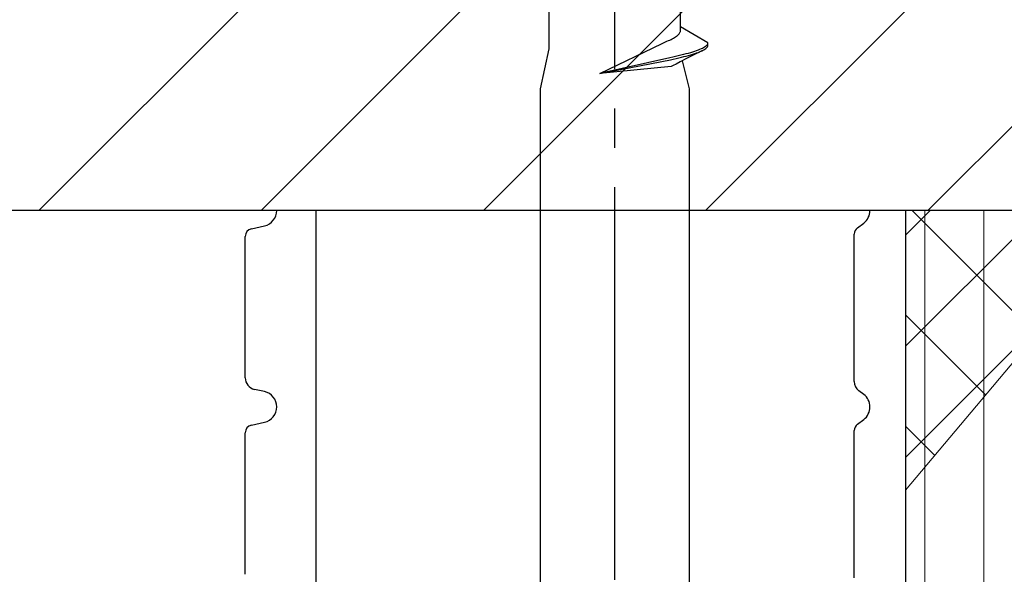
# Model space of a CAD drawing. Extents: x 105 to 1155, y 126 to 1689.
# Drawn here: x 684 to 710, y 1353 to 1367 of the extents above; entities that cross this region are included whole.
import ezdxf

# ---------------------------------------------------------------- set-up
doc = ezdxf.new("R2010")
doc.units = 0
doc.linetypes.add('YCENTER_1', pattern=[13, 10, -1, 1, -1])
doc.layers.get('0').update_dxf_attribs({"linetype": 'CONTINUOUS'})
for name, color, linetype, lineweight in [('YKK_11', 7, 'CONTINUOUS', 30), ('YKK_12', 2, 'CONTINUOUS', 13), ('YKK_13', 4, 'CONTINUOUS', 30), ('YKK_D', 6, 'CONTINUOUS', 13), ('YSS_K', 3, 'CONTINUOUS', 13), ('YSS_KE', 3, 'CONTINUOUS', 30)]:
    doc.layers.add(name, color=color, linetype=linetype, lineweight=lineweight)

msp = doc.modelspace()

# ---------------------------------------------------------------- linework, layer by layer
at = {"color": 30, "linetype": 'ByBlock', "lineweight": -2, "ltscale": 0.5}
for p, q in [((691.998, 1362.37), (691.998, 1328.97)), ((706.998, 1362.37), (706.998, 1311.67)), ((705.778, 1361.93), (705.938, 1362.05)), ((690.354, 1361.905), (690.686, 1361.98)), ((705.698, 1358.02), (705.698, 1361.77)), ((690.198, 1358.11), (690.198, 1361.71)), ((690.686, 1357.76), (690.432, 1357.817)), ((705.938, 1357.69), (705.818, 1357.78)), ((705.778, 1356.93), (705.938, 1357.05)), ((690.354, 1356.905), (690.686, 1356.98)), ((705.698, 1353.02), (705.698, 1356.77)), ((690.198, 1353.11), (690.198, 1356.71))]:
    msp.add_line(p, q, dxfattribs=at)
for centre, radius, start, end in [((690.598, 1362.37), 0.4, 282.6804, 0), ((705.698, 1362.37), 0.4, 306.8699, 360), ((690.398, 1361.71), 0.2, 102.6804, 180), ((705.898, 1361.77), 0.2, 126.8699, 180), ((690.498, 1358.11), 0.3, 180, 257.3196), ((705.998, 1358.02), 0.3, 180, 233.1301), ((690.598, 1357.37), 0.4, 282.6804, 77.3196), ((705.698, 1357.37), 0.4, 306.8699, 53.1301), ((690.398, 1356.71), 0.2, 102.6804, 180), ((705.898, 1356.77), 0.2, 126.8699, 180)]:
    msp.add_arc(centre, radius, start, end, dxfattribs=at)
at = {"layer": 'YKK_11', "color": 30}
for p, q in [((691.998, 1362.37), (690.998, 1362.37)), ((706.998, 1362.37), (706.098, 1362.37))]:
    msp.add_line(p, q, dxfattribs=at)
at = {"layer": 'YKK_12'}
for p, q in [((708.998, 1362.37), (706.998, 1362.37)), ((706.998, 1231.87), (706.998, 1362.37)), ((707.498, 1231.87), (707.498, 1362.37)), ((708.998, 1231.87), (708.998, 1362.37))]:
    msp.add_line(p, q, dxfattribs=at)
at = {"layer": 'YKK_13', "linetype": 'YCENTER_1', "lineweight": -2}
msp.add_line((699.601, 1313.967), (699.601, 1436.115), dxfattribs=at)
at = {"layer": 'YKK_13', "linetype": 'ByBlock', "lineweight": -2, "ltscale": 3}
for p, q in [((701.275, 1367.041), (701.275, 1368.912)), ((697.926, 1367.446), (697.926, 1366.483)), ((701.275, 1366.946), (701.275, 1367.041)), ((701.972, 1366.639), (701.275, 1367.041)), ((701.095, 1366.757), (701.122, 1366.773)), ((701.122, 1366.773), (701.147, 1366.788)), ((701.147, 1366.788), (701.17, 1366.804)), ((701.17, 1366.804), (701.191, 1366.82)), ((701.191, 1366.82), (701.21, 1366.836)), ((701.21, 1366.836), (701.226, 1366.851)), ((701.226, 1366.851), (701.24, 1366.867)), ((701.24, 1366.867), (701.252, 1366.883)), ((701.252, 1366.883), (701.262, 1366.899)), ((701.262, 1366.899), (701.269, 1366.915)), ((701.269, 1366.915), (701.273, 1366.93)), ((701.273, 1366.93), (701.275, 1366.946)), ((699.226, 1365.86), (700.808, 1366.622)), ((700.808, 1366.622), (700.856, 1366.646)), ((700.856, 1366.646), (700.89, 1366.662)), ((700.89, 1366.662), (700.929, 1366.678)), ((700.929, 1366.678), (700.966, 1366.694)), ((700.966, 1366.694), (701.001, 1366.709)), ((701.001, 1366.709), (701.034, 1366.725)), ((701.034, 1366.725), (701.065, 1366.741)), ((701.065, 1366.741), (701.095, 1366.757)), ((701.89, 1366.528), (701.863, 1366.512)), ((701.913, 1366.544), (701.89, 1366.528)), ((701.932, 1366.56), (701.913, 1366.544)), ((701.948, 1366.575), (701.932, 1366.56)), ((701.935, 1366.507), (701.95, 1366.523)), ((701.959, 1366.591), (701.948, 1366.575)), ((701.95, 1366.523), (701.961, 1366.538)), ((701.967, 1366.607), (701.959, 1366.591)), ((701.961, 1366.538), (701.969, 1366.554)), ((701.969, 1366.554), (701.972, 1366.57)), ((701.972, 1366.57), (701.972, 1366.639)), ((697.926, 1366.483), (697.701, 1365.467)), ((701.079, 1366.276), (701.006, 1366.26)), ((701.15, 1366.292), (701.079, 1366.276)), ((701.219, 1366.307), (701.15, 1366.292)), ((701.286, 1366.323), (701.219, 1366.307)), ((701.232, 1366.254), (701.299, 1366.27)), ((701.35, 1366.339), (701.286, 1366.323)), ((701.299, 1366.27), (701.362, 1366.286)), ((701.412, 1366.355), (701.35, 1366.339)), ((701.362, 1366.286), (701.424, 1366.302)), ((701.471, 1366.37), (701.412, 1366.355)), ((701.424, 1366.302), (701.482, 1366.318)), ((701.819, 1366.434), (701.43, 1366.235)), ((701.527, 1366.386), (701.471, 1366.37)), ((701.482, 1366.318), (701.538, 1366.333)), ((701.58, 1366.402), (701.527, 1366.386)), ((701.538, 1366.333), (701.59, 1366.349)), ((701.631, 1366.418), (701.58, 1366.402)), ((701.59, 1366.349), (701.64, 1366.365)), ((701.678, 1366.434), (701.631, 1366.418)), ((701.64, 1366.365), (701.686, 1366.381)), ((701.722, 1366.449), (701.678, 1366.434)), ((701.686, 1366.381), (701.73, 1366.396)), ((701.762, 1366.465), (701.722, 1366.449)), ((701.73, 1366.396), (701.77, 1366.412)), ((701.799, 1366.481), (701.762, 1366.465)), ((701.833, 1366.497), (701.799, 1366.481)), ((701.806, 1366.428), (701.839, 1366.444)), ((701.863, 1366.512), (701.833, 1366.497)), ((701.839, 1366.444), (701.869, 1366.46)), ((701.869, 1366.46), (701.895, 1366.475)), ((701.895, 1366.475), (701.917, 1366.491)), ((701.917, 1366.491), (701.935, 1366.507)), ((701.006, 1366.26), (699.226, 1365.86)), ((699.226, 1365.86), (701.02, 1366.207)), ((701.041, 1366.036), (699.226, 1365.86)), ((701.02, 1366.207), (701.093, 1366.223)), ((701.089, 1366.057), (701.041, 1366.036)), ((701.166, 1366.098), (701.089, 1366.057)), ((701.093, 1366.223), (701.164, 1366.239)), ((701.164, 1366.239), (701.232, 1366.254)), ((701.271, 1366.153), (701.166, 1366.098)), ((701.43, 1366.235), (701.271, 1366.153)), ((701.501, 1365.467), (701.326, 1366.182)), ((697.701, 1365.467), (697.701, 1320.346)), ((701.501, 1320.483), (701.501, 1365.467))]:
    msp.add_line(p, q, dxfattribs=at)
at = {"layer": 'YKK_D'}
msp.add_line((707.998, 1362.37), (778.178, 1362.37), dxfattribs=at)
at = {"layer": 'YSS_K'}
for p, q in [((684.945, 1362.37), (704.945, 1382.37)), ((690.601, 1362.37), (710.601, 1382.37)), ((696.258, 1362.37), (716.258, 1382.37)), ((701.915, 1362.37), (721.915, 1382.37)), ((707.572, 1362.37), (727.572, 1382.37)), ((706.998, 1355.254, 0), (706.998, 1362.37, 0)), ((706.998, 1355.254, 0), (712.956, 1362.325))]:
    msp.add_line(p, q, dxfattribs=at)
at = {"layer": 'YSS_K', "linetype": 'Continuous'}
for p, q in [((710.455, 1362.37, 0), (706.998, 1358.913, 0)), ((707.627, 1362.37, 0), (706.998, 1361.741, 0)), ((710.329, 1359.21, 0), (707.169, 1362.37, 0)), ((711.422, 1360.508, 0), (706.998, 1356.085, 0)), ((709.036, 1357.675, 0), (706.998, 1359.713, 0)), ((707.743, 1356.139, 0), (706.998, 1356.885, 0))]:
    msp.add_line(p, q, dxfattribs=at)
at = {"layer": 'YSS_KE', "linetype": 'ByBlock', "lineweight": -2, "ltscale": 0.5}
msp.add_line((751.998, 1362.37), (654.998, 1362.37), dxfattribs=at)

doc.saveas('drawing.dxf')
